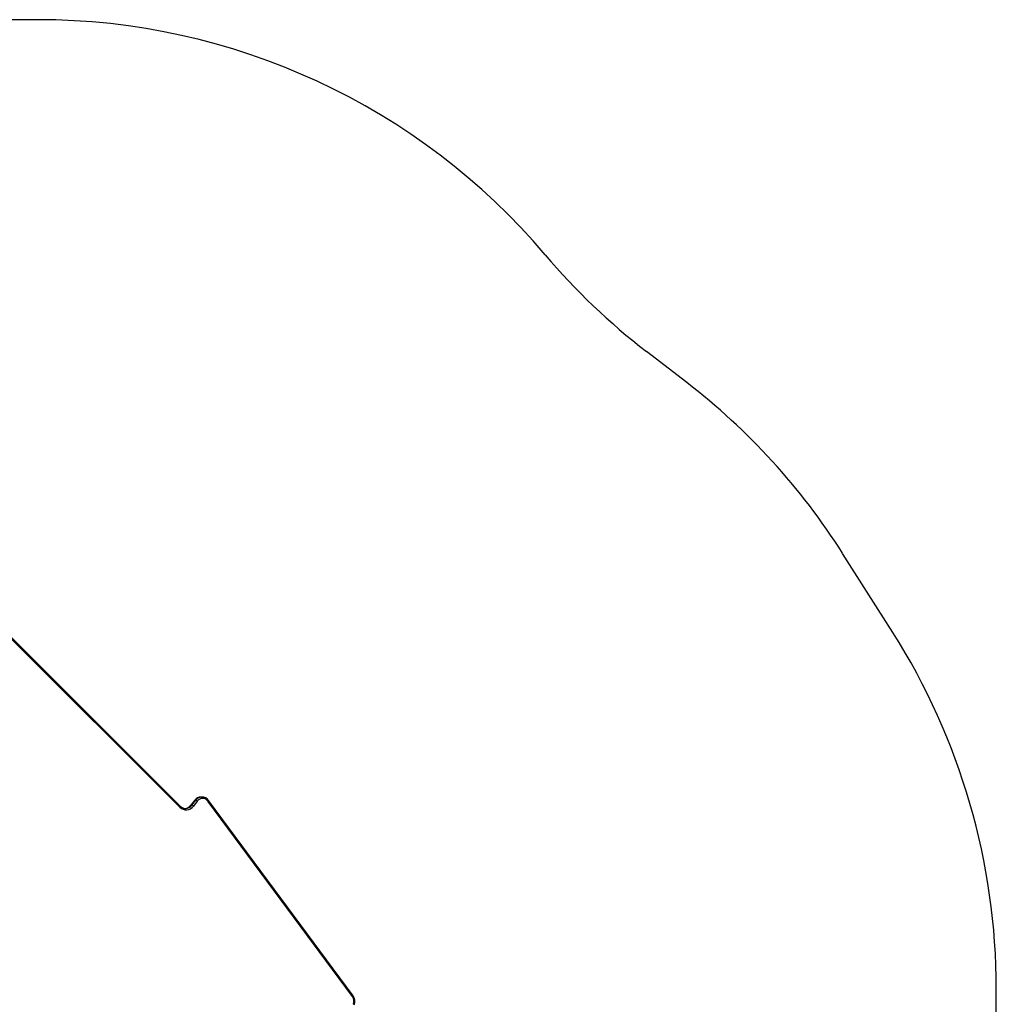
# Model space of a CAD drawing. Units: millimetres. Extents: x -3017 to 3264, y -2829 to 3051.
# Drawn here: x 1063 to 3264, y 829 to 3048 of the extents above; entities that cross this region are included whole.
import ezdxf

# ---------------------------------------------------------------- set-up
doc = ezdxf.new("R2010")
doc.units = ezdxf.units.MM

msp = doc.modelspace()

# ---------------------------------------------------------------- linework, layer by layer
at = {"color": 7, "linetype": 'Continuous', "lineweight": 25}
for p, q in [((1103.3, 3047.6), (984.2, 3047.6)), ((2566.6, 2229.8), (2475.8, 2299.8)), ((3030.9, 1666.5), (2917.7, 1845)), ((1423.9, 1273.1), (1041, 1655.3)), ((1424.8, 1275.2), (1041.9, 1657.4)), ((1457.3, 1288.5), (1448.5, 1277.1)), ((1457.6, 1288.6), (1448.7, 1277.2)), ((1451.1, 1277.2), (1459.9, 1288.6)), ((1459.9, 1288.6), (1457.6, 1288.6)), ((1474, 1295.8), (1471.6, 1295.8)), ((1473.3, 1295.8), (1474, 1295.8)), ((1814.2, 848), (1488.6, 1288.2)), ((1437, 1270.1), (1437.5, 1270.1)), ((1448.7, 1277.2), (1451.1, 1277.2)), ((1463.2, 1286.7), (1454.4, 1275.3)), ((1813, 846.2), (1487.3, 1286.4)), ((3264.2, 767.6), (3264.2, 863.2))]:
    msp.add_line(p, q, dxfattribs=at)
at = {"color": 7, "linetype": 'Continuous', "lineweight": 25, "flags": 128}
for points in [[(1457.6, 1288.6), (1457.4, 1288.6), (1457.3, 1288.5)], [(1487.3, 1286.4), (1487.7, 1286.8), (1488.1, 1287.2), (1488.3, 1287.5), (1488.5, 1287.8), (1488.6, 1288), (1488.6, 1288.2), (1488.6, 1288.2)], [(1423.9, 1273.1), (1424.2, 1273.5), (1424.5, 1274), (1424.7, 1274.3), (1424.9, 1274.7), (1424.9, 1275), (1424.9, 1275.2), (1424.8, 1275.2)], [(1448.7, 1277.2), (1448.5, 1277.2), (1448.5, 1277.1)], [(1813, 846.2), (1813.4, 846.6), (1813.7, 846.9), (1814, 847.3), (1814.1, 847.6), (1814.2, 847.8), (1814.2, 848), (1814.2, 848)]]:
    msp.add_lwpolyline(points, dxfattribs=at)
at = {"color": 7, "linetype": 'Continuous', "lineweight": 25}
for centre, radius, start, end in [((1103.3, 1547.6), 1500, 40.3001, 90), ((3391.3, 3487.9), 1500, 220.3001, 232.3826), ((1651, 1041.7), 1500, 32.3826, 52.3826), ((1764.2, 863.2), 1500, 0, 32.3826), ((1471.7, 1277.8), 18, 87.5392, 143.1756), ((1471.8, 1277.9), 17.9, 90.6878, 143.0927), ((1474.2, 1278), 17.8, 92.8837, 143.2816), ((1458.1, 1281.8), 7.08, 43.9928, 75.2896), ((1475.2, 1277.8), 14.9, 35.2061, 143.4951), ((1473.9, 1277.7), 18.1, 35.668, 92.0458), ((1438.2, 1287.2), 20.1, 224.4684, 323.635), ((1437.1, 1287.2), 17.2, 224.4352, 271.3908), ((1434.4, 1288), 17.9, 274.9709, 323.0409), ((1434.5, 1287.5), 17.4, 274.8126, 323.4111), ((1436.8, 1288), 17.9, 272.3842, 323.0692), ((1449.3, 1270.4), 7.08, 43.9928, 75.2896), ((1798.2, 835.5), 18.2, 338.0614, 35.929), ((1797.1, 835.6), 21.2, 338.0521, 36.0243)]:
    msp.add_arc(centre, radius, start, end, dxfattribs=at)

doc.saveas('drawing.dxf')
